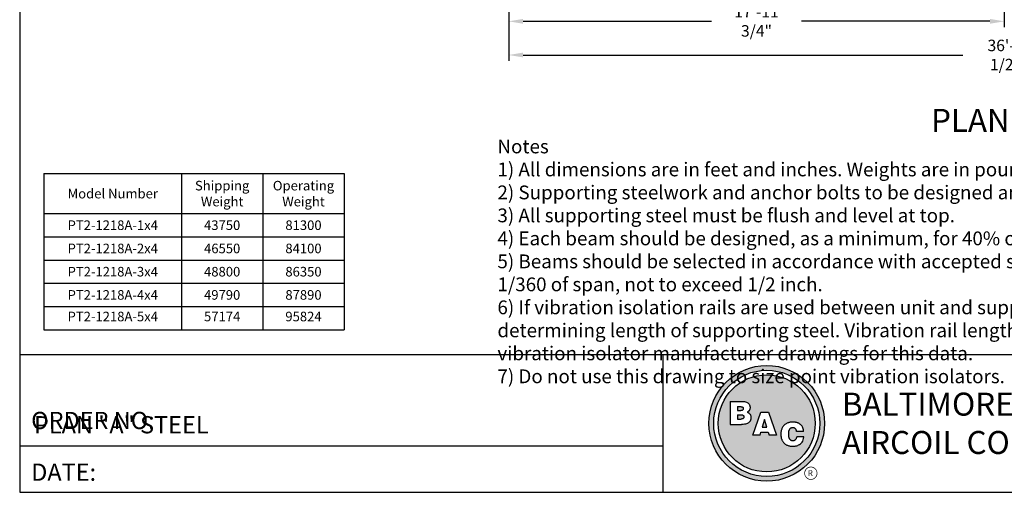
# Model space of a CAD drawing. Extents: x 0 to 800, y 0 to 600.
# Drawn here: x 0 to 429, y 0 to 206 of the extents above; entities that cross this region are included whole.
import ezdxf
from ezdxf.enums import TextEntityAlignment as Align

# ---------------------------------------------------------------- set-up
doc = ezdxf.new("R2010")
doc.units = 0
doc.header["$LTSCALE"] = 40
doc.header["$MEASUREMENT"] = 0
doc.layers.get('0').update_dxf_attribs({"linetype": 'CONTINUOUS'})
doc.layers.get('Defpoints').update_dxf_attribs({"linetype": 'CONTINUOUS'})
for name, color, linetype in [('STD-BASE', 5, 'CONTINUOUS'), ('STD-PLAN-A', 5, 'CONTINUOUS'), ('TEXT', 4, 'CONTINUOUS')]:
    doc.layers.add(name, color=color, linetype=linetype)
doc.styles.add('BAC', font='swissk.ttf')
doc.styles.add('BACtblk', font='swisscl.ttf')
doc.styles.add('BACtblkBold', font='swissck.ttf')
doc.styles.add('Current-ANSI-BAC Part', font='arial.ttf')
doc.styles.add('SUBMITTAL', font='simplex.shx', dxfattribs={"width": 0.75})
doc.styles.add('SUBTTF', font='ARIALN.TTF')
doc.dimstyles.new('SUBMITTAL', dxfattribs={"dimtxt": 0.09375, "dimasz": 0.09375, "dimexe": 0.03125, "dimexo": 0.0625, "dimgap": 0.0625, "dimtad": 0, "dimdec": 4, "dimzin": 0, "dimdsep": 46, "dimlunit": 4, "dimtxsty": 'SUBMITTAL', "dimcen": 0.09375, "dimclre": 6, "dimadec": 0, "dimazin": 0, "dimtfac": 1, "dimtdec": 0, "dimtofl": 0, "dimtmove": 0, "dimatfit": 3, "dimfxl": 0, "dimfrac": 2, "dimtolj": 1, "dimtzin": 0, "dimarcsym": 0})

# ---------------------------------------------------------------- blocks, each defined once
blk = doc.blocks.new('border')
for p, q in [((0, 1), (0, 0)), ((0, 0), (1, 0))]:
    blk.add_line(p, q)
blk = doc.blocks.new('*D36')
at = {"layer": 'Defpoints', "color": 0}
for p in [(212.89, 277.99), (428.64, 277.99), (428.64, 204.93)]:
    blk.add_point(p, dxfattribs=at)
at = {"layer": 'STD-PLAN-A', "color": 6, "lineweight": -2}
for p, q in [((212.89, 275.49), (212.89, 202.43)), ((428.64, 275.49), (428.64, 202.43))]:
    blk.add_line(p, q, dxfattribs=at)
at = {"layer": 'STD-PLAN-A', "color": 3, "lineweight": -2}
for p, q in [((219.14, 204.93), (301.12, 204.93)), ((422.39, 204.93), (340.41, 204.93))]:
    blk.add_line(p, q, dxfattribs=at)
at = {"layer": 'STD-PLAN-A', "color": 3}
for points in [[(219.14, 205.97), (219.14, 203.89), (212.89, 204.93)], [(422.39, 205.97), (422.39, 203.89), (428.64, 204.93)]]:
    blk.add_solid(points, dxfattribs=at)
at = {"layer": 'STD-PLAN-A', "color": 3, "insert": (320.76, 204.93), "char_height": 5, "attachment_point": 5, "style": 'SUBMITTAL'}
blk.add_mtext('\\A1;17\'-11 3/4"', dxfattribs=at)
blk = doc.blocks.new('*D45')
at = {"layer": 'Defpoints', "color": 0}
for p in [(212.89, 277.99), (645.39, 277.99), (645.39, 190.27)]:
    blk.add_point(p, dxfattribs=at)
at = {"layer": 'STD-PLAN-A', "color": 6, "lineweight": -2}
for p, q in [((212.89, 275.49), (212.89, 187.77)), ((645.39, 275.49), (645.39, 187.77))]:
    blk.add_line(p, q, dxfattribs=at)
at = {"layer": 'STD-PLAN-A', "color": 3, "lineweight": -2}
for p, q in [((219.14, 190.27), (410.57, 190.27)), ((639.14, 190.27), (447.71, 190.27))]:
    blk.add_line(p, q, dxfattribs=at)
at = {"layer": 'STD-PLAN-A', "color": 3}
for points in [[(219.14, 191.32), (219.14, 189.23), (212.89, 190.27)], [(639.14, 191.32), (639.14, 189.23), (645.39, 190.27)]]:
    blk.add_solid(points, dxfattribs=at)
at = {"layer": 'STD-PLAN-A', "color": 3, "insert": (429.14, 190.27), "char_height": 5, "attachment_point": 5, "style": 'SUBMITTAL'}
blk.add_mtext('\\A1;36\'-0 1/2"', dxfattribs=at)
blk = doc.blocks.new('*T50')
at = {"color": 0, "linetype": 'ByBlock', "lineweight": -2}
for p, q in [((0, 0), (130.67, 0)), ((0, 0), (0, -67.95)), ((59.88, 0), (59.88, -67.95)), ((95.27, 0), (95.27, -67.95)), ((130.67, 0), (130.67, -67.95)), ((0, -17.38), (130.67, -17.38)), ((0, -27.49), (130.67, -27.49)), ((0, -37.6), (130.67, -37.6)), ((0, -47.71), (130.67, -47.71)), ((0, -57.83), (130.67, -57.83)), ((0, -67.95), (130.67, -67.95))]:
    blk.add_line(p, q, dxfattribs=at)
at = {"color": 0}
for s, insert, char_height, width, attachment_point in [('{\\fCalibri|b0|i0|c0;Shipping Weight', (77.57, -8.69), 4.1667, 30.8958, 5), ('{\\fCalibri|b0|i0|c0;Operating Weight', (112.97, -8.69), 4.1667, 30.8958, 5), ('{\\fCalibri|b0|i0|c0;Model Number', (29.94, -8.69), 4.1667, 55.375, 5), ('{\\fCalibri|b0|i0|c0;PT2-1218A-1x4', (29.94, -22.43), 4.1667, 55.375, 5), ('{\\fCalibri|b0|i0|c0;43750', (77.57, -22.43), 4.1667, 30.8958, 5), ('{\\fCalibri|b0|i0|c0;81300', (112.97, -22.43), 4.1667, 30.8958, 5), ('{\\fCalibri|b0|i0|c0;PT2-1218A-2x4', (29.94, -32.55), 4.1667, 55.375, 5), ('{\\fCalibri|b0|i0|c0;46550', (77.57, -32.55), 4.1667, 30.8958, 5), ('{\\fCalibri|b0|i0|c0;84100', (112.97, -32.55), 4.1667, 30.8958, 5), ('{\\fCalibri|b0|i0|c0;PT2-1218A-3x4', (29.94, -42.66), 4.1667, 55.375, 5), ('{\\fCalibri|b0|i0|c0;48800', (77.57, -42.66), 4.1667, 30.8958, 5), ('{\\fCalibri|b0|i0|c0;86350', (112.97, -42.66), 4.1667, 30.8958, 5), ('{\\fCalibri|b0|i0|c0;PT2-1218A-4x4', (29.94, -52.77), 4.1667, 55.375, 5), ('{\\fCalibri|b0|i0|c0;49790', (77.57, -52.77), 4.1667, 30.8958, 5), ('{\\fCalibri|b0|i0|c0;87890', (112.97, -52.77), 4.1667, 30.8958, 5), ('{\\fCalibri|b0|i0|c0;PT2-1218A-5x4', (29.94, -60.08), 4.1719, 55.375, 2), ('{\\fCalibri|b0|i0|c0;95824', (112.97, -60.08), 4.1719, 30.8958, 2), ('{\\fCalibri|b0|i0|c0;57174', (77.57, -60.08), 4.1719, 30.8958, 2)]:
    blk.add_mtext(s, dxfattribs=dict(at, insert=insert, char_height=char_height, width=width, attachment_point=attachment_point))
blk = doc.blocks.new('BACstblk')
h = blk.add_hatch(color=150)
h.dxf.hatch_style = 1
h.paths.add_polyline_path([(3.7506, 0.375, 1), (4.3799, 0.375, 1)])
h.paths.add_polyline_path([(4.3539, 0.375, -1), (3.7765, 0.375, -1)], flags=16)
h.paths.add_polyline_path([(4.3291, 0.375, -1), (3.8014, 0.375, -1)], flags=0)
h.paths.add_polyline_path([(3.943, 0.4942), (3.9603, 0.4889), (3.9714, 0.4784), (3.9755, 0.4618), (3.9722, 0.4467), (3.9609, 0.436), (3.974, 0.427), (3.9786, 0.415), (3.9789, 0.3973), (3.9729, 0.3838), (3.9613, 0.374), (3.9476, 0.3704), (3.9345, 0.3692), (3.8665, 0.3692), (3.8665, 0.4942)], flags=0)
h.paths.add_polyline_path([(4.0335, 0.4361), (4.0742, 0.4361), (4.1177, 0.3111), (4.0779, 0.3111), (4.0731, 0.3277), (4.0333, 0.3277), (4.0286, 0.3111), (3.9895, 0.3111)], flags=0)
h.paths.add_polyline_path([(4.1681, 0.3721), (4.1826, 0.3792), (4.1988, 0.3822), (4.2152, 0.3818), (4.233, 0.3787), (4.246, 0.3717), (4.2575, 0.3605), (4.2641, 0.3456), (4.266, 0.3315), (4.2275, 0.3315), (4.227, 0.3353), (4.2262, 0.3385), (4.2251, 0.3412), (4.2237, 0.3434), (4.2223, 0.3451), (4.2207, 0.3465), (4.2191, 0.3476), (4.2174, 0.3485), (4.2158, 0.3493), (4.2143, 0.3499), (4.2128, 0.3503), (4.2112, 0.3506), (4.2097, 0.3509), (4.2082, 0.351), (4.2066, 0.351), (4.205, 0.3509), (4.2033, 0.3507), (4.2016, 0.3504), (4.1999, 0.3501), (4.1982, 0.3496), (4.1965, 0.3489), (4.1949, 0.3482), (4.1933, 0.3472), (4.1919, 0.3461), (4.1905, 0.3449), (4.1893, 0.3434), (4.1882, 0.3418), (4.1873, 0.3401), (4.1864, 0.3384), (4.1856, 0.3365), (4.185, 0.3347), (4.1844, 0.3328), (4.184, 0.3309), (4.1836, 0.329), (4.1833, 0.3272), (4.1831, 0.3253), (4.183, 0.3234), (4.1829, 0.3216), (4.1828, 0.3197), (4.1828, 0.3178), (4.1828, 0.3158), (4.1829, 0.3139), (4.1829, 0.3119), (4.1831, 0.31), (4.1832, 0.308), (4.1834, 0.3061), (4.1837, 0.3043), (4.184, 0.3025), (4.1844, 0.3007), (4.1848, 0.299), (4.1853, 0.2974), (4.1859, 0.2959), (4.1865, 0.2944), (4.1872, 0.293), (4.188, 0.2917), (4.1889, 0.2904), (4.1899, 0.2893), (4.1909, 0.2882), (4.192, 0.2871), (4.1932, 0.2862), (4.1944, 0.2853), (4.1956, 0.2846), (4.1969, 0.2839), (4.1981, 0.2834), (4.1994, 0.2829), (4.2007, 0.2825), (4.2019, 0.2822), (4.2032, 0.282), (4.2045, 0.2819), (4.2057, 0.2818), (4.207, 0.2818), (4.2083, 0.2818), (4.2096, 0.2819), (4.211, 0.282), (4.2123, 0.2821), (4.2137, 0.2824), (4.2151, 0.2828), (4.2165, 0.2833), (4.2179, 0.284), (4.2194, 0.2848), (4.2209, 0.2858), (4.2224, 0.2871), (4.2239, 0.2886), (4.2252, 0.2905), (4.2264, 0.2927), (4.2274, 0.2954), (4.2282, 0.2986), (4.2286, 0.3024), (4.2667, 0.3024), (4.2652, 0.2888), (4.2582, 0.2721), (4.2446, 0.26), (4.229, 0.2531), (4.2146, 0.2503), (4.1987, 0.2502), (4.1812, 0.2537), (4.1655, 0.2618), (4.1537, 0.2735), (4.1468, 0.2865), (4.1431, 0.3002), (4.1418, 0.3168), (4.1433, 0.3339), (4.1484, 0.3494), (4.1569, 0.3625)], flags=0)
h = blk.add_hatch(color=150)
h.dxf.hatch_style = 1
h.paths.add_polyline_path([(3.8014, 0.375, 1), (4.3291, 0.375, 1)])
h.paths.add_polyline_path([(4.0742, 0.4361), (4.1177, 0.3111), (4.0779, 0.3111), (4.0731, 0.3277), (4.0333, 0.3277), (4.0286, 0.3111), (3.9895, 0.3111), (4.0335, 0.4361)], flags=16)
h.paths.add_polyline_path([(3.974, 0.427), (3.9786, 0.415), (3.9789, 0.3973), (3.9729, 0.3838), (3.9613, 0.374), (3.9476, 0.3704), (3.9345, 0.3692), (3.8665, 0.3692), (3.8665, 0.4942), (3.943, 0.4942), (3.9603, 0.4889), (3.9714, 0.4784), (3.9755, 0.4618), (3.9722, 0.4467), (3.9609, 0.436)], flags=16)
h.paths.add_polyline_path([(4.266, 0.3315), (4.2275, 0.3315), (4.227, 0.3353), (4.2262, 0.3385), (4.2251, 0.3412), (4.2237, 0.3434), (4.2223, 0.3451), (4.2207, 0.3465), (4.2191, 0.3476), (4.2174, 0.3485), (4.2158, 0.3493), (4.2143, 0.3499), (4.2128, 0.3503), (4.2112, 0.3506), (4.2097, 0.3509), (4.2082, 0.351), (4.2066, 0.351), (4.205, 0.3509), (4.2033, 0.3507), (4.2016, 0.3504), (4.1999, 0.3501), (4.1982, 0.3496), (4.1965, 0.3489), (4.1949, 0.3482), (4.1933, 0.3472), (4.1919, 0.3461), (4.1905, 0.3449), (4.1893, 0.3434), (4.1882, 0.3418), (4.1873, 0.3401), (4.1864, 0.3384), (4.1856, 0.3365), (4.185, 0.3347), (4.1844, 0.3328), (4.184, 0.3309), (4.1836, 0.329), (4.1833, 0.3272), (4.1831, 0.3253), (4.183, 0.3234), (4.1829, 0.3216), (4.1828, 0.3197), (4.1828, 0.3178), (4.1828, 0.3158), (4.1829, 0.3139), (4.1829, 0.3119), (4.1831, 0.31), (4.1832, 0.308), (4.1834, 0.3061), (4.1837, 0.3043), (4.184, 0.3025), (4.1844, 0.3007), (4.1848, 0.299), (4.1853, 0.2974), (4.1859, 0.2959), (4.1865, 0.2944), (4.1872, 0.293), (4.188, 0.2917), (4.1889, 0.2904), (4.1899, 0.2893), (4.1909, 0.2882), (4.192, 0.2871), (4.1932, 0.2862), (4.1944, 0.2853), (4.1956, 0.2846), (4.1969, 0.2839), (4.1981, 0.2834), (4.1994, 0.2829), (4.2007, 0.2825), (4.2019, 0.2822), (4.2032, 0.282), (4.2045, 0.2819), (4.2057, 0.2818), (4.207, 0.2818), (4.2083, 0.2818), (4.2096, 0.2819), (4.211, 0.282), (4.2123, 0.2821), (4.2137, 0.2824), (4.2151, 0.2828), (4.2165, 0.2833), (4.2179, 0.284), (4.2194, 0.2848), (4.2209, 0.2858), (4.2224, 0.2871), (4.2239, 0.2886), (4.2252, 0.2905), (4.2264, 0.2927), (4.2274, 0.2954), (4.2282, 0.2986), (4.2286, 0.3024), (4.2667, 0.3024), (4.2652, 0.2888), (4.2582, 0.2721), (4.2446, 0.26), (4.229, 0.2531), (4.2146, 0.2503), (4.1987, 0.2502), (4.1812, 0.2537), (4.1655, 0.2618), (4.1537, 0.2735), (4.1468, 0.2865), (4.1431, 0.3002), (4.1418, 0.3168), (4.1433, 0.3339), (4.1484, 0.3494), (4.1569, 0.3625), (4.1681, 0.3721), (4.1826, 0.3792), (4.1988, 0.3822), (4.2152, 0.3818), (4.233, 0.3787), (4.246, 0.3717), (4.2575, 0.3605), (4.2641, 0.3456)], flags=16)
h = blk.add_hatch(color=150)
h.dxf.hatch_style = 1
h.paths.add_polyline_path([(3.9339, 0.4471), (3.9348, 0.4479), (3.9355, 0.4488), (3.936, 0.4497), (3.9364, 0.4506), (3.9368, 0.4515), (3.937, 0.4524), (3.9372, 0.4533), (3.9373, 0.4542), (3.9373, 0.4552), (3.9373, 0.4561), (3.9372, 0.457), (3.937, 0.458), (3.9368, 0.4589), (3.9365, 0.4598), (3.9362, 0.4606), (3.9358, 0.4615), (3.9352, 0.4622), (3.9346, 0.4629), (3.9339, 0.4635), (3.933, 0.464), (3.932, 0.4645), (3.9308, 0.4648), (3.9294, 0.4651), (3.9277, 0.4654), (3.9258, 0.4656), (3.9236, 0.4658), (3.921, 0.4659), (3.9054, 0.4659), (3.9054, 0.4445), (3.9237, 0.4445), (3.9267, 0.4447), (3.9292, 0.4452), (3.9312, 0.4457), (3.9327, 0.4464)])
h.paths.add_polyline_path([(3.9412, 0.4083), (3.9413, 0.4092), (3.9413, 0.4102), (3.9412, 0.4112), (3.9411, 0.4122), (3.941, 0.4132), (3.9407, 0.4142), (3.9403, 0.4152), (3.9398, 0.4161), (3.9393, 0.417), (3.9385, 0.4178), (3.9377, 0.4186), (3.9366, 0.4193), (3.9354, 0.42), (3.9339, 0.4205), (3.932, 0.4209), (3.9299, 0.4213), (3.9273, 0.4215), (3.9243, 0.4215), (3.9054, 0.4215), (3.9054, 0.3986), (3.9265, 0.3986), (3.9293, 0.3988), (3.9317, 0.3992), (3.9336, 0.3997), (3.9352, 0.4002), (3.9365, 0.4008), (3.9376, 0.4015), (3.9384, 0.4023), (3.9391, 0.403), (3.9396, 0.4038), (3.9401, 0.4047), (3.9405, 0.4055), (3.9408, 0.4064), (3.941, 0.4073)])
h.paths.add_polyline_path([(4.0534, 0.3968), (4.0405, 0.3539), (4.0658, 0.3539)])
for p, q in [((0, 0.75), (10, 0.75)), ((3.5, 0.75), (3.5, 0)), ((3.5, 0.25), (0, 0.25))]:
    blk.add_line(p, q)
at = {"color": 150}
for p, q in [((3.8665, 0.4942), (3.9302, 0.4942)), ((3.8665, 0.4942), (3.8665, 0.3692)), ((3.9054, 0.4659), (3.9054, 0.4445)), ((3.9054, 0.4659), (3.921, 0.4659)), ((3.9054, 0.4445), (3.9237, 0.4445)), ((3.9895, 0.3111), (4.0335, 0.4361)), ((4.0335, 0.4361), (4.0742, 0.4361)), ((4.0742, 0.4361), (4.1177, 0.3111)), ((3.9054, 0.4215), (3.9054, 0.3986)), ((3.9054, 0.4215), (3.9243, 0.4215)), ((3.9054, 0.3986), (3.9265, 0.3986)), ((4.0534, 0.3968), (4.0405, 0.3539)), ((4.0658, 0.3539), (4.0534, 0.3968)), ((3.8665, 0.3692), (3.9279, 0.3692)), ((4.0286, 0.3111), (4.0333, 0.3277)), ((4.0333, 0.3277), (4.0731, 0.3277)), ((4.0405, 0.3539), (4.0658, 0.3539)), ((4.0731, 0.3277), (4.0779, 0.3111)), ((4.266, 0.3315), (4.2275, 0.3315)), ((4.0286, 0.3111), (3.9895, 0.3111)), ((4.1177, 0.3111), (4.0779, 0.3111)), ((4.2667, 0.3024), (4.2286, 0.3024))]:
    blk.add_line(p, q, dxfattribs=at)
for points in [[(3.9302, 0.4942), (3.9378, 0.494), (3.9442, 0.4933), (3.9498, 0.4922), (3.9544, 0.4907), (3.9584, 0.489), (3.9617, 0.4871), (3.9644, 0.4851), (3.9666, 0.4829), (3.9685, 0.4808), (3.97, 0.4786), (3.9713, 0.4764), (3.9722, 0.4742), (3.973, 0.4719), (3.9735, 0.4697), (3.9739, 0.4675), (3.9742, 0.4654), (3.9744, 0.4632), (3.9744, 0.4611), (3.9744, 0.459), (3.9743, 0.4569), (3.974, 0.4548), (3.9735, 0.4529), (3.9729, 0.4509), (3.9722, 0.449), (3.9712, 0.4471), (3.97, 0.4454), (3.9687, 0.4436), (3.9672, 0.442), (3.9655, 0.4404), (3.9637, 0.4389), (3.9617, 0.4374), (3.9595, 0.4361)], [(3.921, 0.4659), (3.9236, 0.4658), (3.9258, 0.4656), (3.9277, 0.4654), (3.9294, 0.4651), (3.9308, 0.4648), (3.932, 0.4645), (3.933, 0.464), (3.9339, 0.4635), (3.9346, 0.4629), (3.9352, 0.4622), (3.9358, 0.4615), (3.9362, 0.4606), (3.9365, 0.4598), (3.9368, 0.4589), (3.937, 0.458), (3.9372, 0.457), (3.9373, 0.4561), (3.9373, 0.4552), (3.9373, 0.4542), (3.9372, 0.4533), (3.937, 0.4524), (3.9368, 0.4515), (3.9364, 0.4506), (3.936, 0.4497), (3.9355, 0.4488), (3.9348, 0.4479), (3.9339, 0.4471), (3.9327, 0.4464), (3.9312, 0.4457), (3.9292, 0.4452), (3.9267, 0.4447), (3.9237, 0.4445)], [(3.9595, 0.4361), (3.9648, 0.4333), (3.9689, 0.4305), (3.972, 0.4276), (3.9744, 0.4247), (3.976, 0.4218), (3.9771, 0.4188), (3.9778, 0.416), (3.9783, 0.4132), (3.9786, 0.4106), (3.9787, 0.408), (3.9787, 0.4056), (3.9787, 0.4033), (3.9785, 0.401), (3.9782, 0.3989), (3.9778, 0.3968), (3.9773, 0.3948), (3.9767, 0.3928), (3.976, 0.3909), (3.9752, 0.389), (3.9742, 0.3871), (3.973, 0.3852), (3.9716, 0.3834), (3.9699, 0.3815), (3.968, 0.3796), (3.9657, 0.3777), (3.963, 0.3758), (3.9596, 0.374), (3.9555, 0.3724), (3.9504, 0.3711), (3.9442, 0.3701), (3.9367, 0.3694), (3.9279, 0.3692)], [(3.9243, 0.4215), (3.9273, 0.4215), (3.9299, 0.4213), (3.932, 0.4209), (3.9339, 0.4205), (3.9354, 0.42), (3.9366, 0.4193), (3.9377, 0.4186), (3.9385, 0.4178), (3.9393, 0.417), (3.9398, 0.4161), (3.9403, 0.4152), (3.9407, 0.4142), (3.941, 0.4132), (3.9411, 0.4122), (3.9412, 0.4112), (3.9413, 0.4102), (3.9413, 0.4092), (3.9412, 0.4083), (3.941, 0.4073), (3.9408, 0.4064), (3.9405, 0.4055), (3.9401, 0.4047), (3.9396, 0.4038), (3.9391, 0.403), (3.9384, 0.4023), (3.9376, 0.4015), (3.9365, 0.4008), (3.9352, 0.4002), (3.9336, 0.3997), (3.9317, 0.3992), (3.9293, 0.3988), (3.9265, 0.3986)], [(4.266, 0.3315), (4.265, 0.339), (4.2636, 0.3453), (4.2619, 0.3507), (4.2598, 0.3552), (4.2576, 0.3591), (4.2553, 0.3623), (4.2528, 0.365), (4.2504, 0.3674), (4.2481, 0.3694), (4.2458, 0.3712), (4.2436, 0.3728), (4.2413, 0.3742), (4.2391, 0.3754), (4.2368, 0.3765), (4.2344, 0.3774), (4.2319, 0.3783), (4.2294, 0.379), (4.2267, 0.3797), (4.2239, 0.3803), (4.2211, 0.3808), (4.2181, 0.3812), (4.2151, 0.3816), (4.212, 0.3818), (4.2089, 0.382), (4.2058, 0.382), (4.2026, 0.382), (4.1994, 0.3818), (4.1962, 0.3815), (4.1929, 0.3811), (4.1896, 0.3805), (4.1863, 0.3797), (4.183, 0.3787), (4.1797, 0.3776), (4.1765, 0.3762), (4.1732, 0.3746), (4.1701, 0.3729), (4.167, 0.3709), (4.164, 0.3686), (4.1612, 0.3662), (4.1585, 0.3636), (4.156, 0.3607), (4.1537, 0.3576), (4.1516, 0.3543), (4.1497, 0.3509), (4.148, 0.3472), (4.1465, 0.3435), (4.1452, 0.3396), (4.1441, 0.3355), (4.1433, 0.3314), (4.1427, 0.3272), (4.1423, 0.3229), (4.1421, 0.3187), (4.1421, 0.3145), (4.1423, 0.3103), (4.1426, 0.3063), (4.1431, 0.3024), (4.1437, 0.2986), (4.1445, 0.295), (4.1454, 0.2916), (4.1465, 0.2883), (4.1477, 0.2852), (4.149, 0.2822), (4.1506, 0.2793), (4.1523, 0.2765), (4.1541, 0.2738), (4.1562, 0.2713), (4.1584, 0.2688), (4.1607, 0.2665), (4.1633, 0.2643), (4.1659, 0.2623), (4.1687, 0.2604), (4.1717, 0.2586), (4.1748, 0.257), (4.178, 0.2556), (4.1814, 0.2543), (4.185, 0.2532), (4.1887, 0.2522), (4.1925, 0.2514), (4.1965, 0.2509), (4.2007, 0.2504), (4.2051, 0.2502), (4.2096, 0.2502), (4.2142, 0.2505), (4.219, 0.2511), (4.2238, 0.2521), (4.2287, 0.2534), (4.2337, 0.2551), (4.2387, 0.2573), (4.2437, 0.2601), (4.2485, 0.2634), (4.2531, 0.2675), (4.2572, 0.2724), (4.2608, 0.2782), (4.2637, 0.2851), (4.2657, 0.2931), (4.2667, 0.3024)], [(4.2275, 0.3315), (4.227, 0.3353), (4.2262, 0.3385), (4.2251, 0.3412), (4.2237, 0.3434), (4.2223, 0.3451), (4.2207, 0.3465), (4.2191, 0.3476), (4.2174, 0.3485), (4.2158, 0.3493), (4.2143, 0.3499), (4.2128, 0.3503), (4.2112, 0.3506), (4.2097, 0.3509), (4.2082, 0.351), (4.2066, 0.351), (4.205, 0.3509), (4.2033, 0.3507), (4.2016, 0.3504), (4.1999, 0.3501), (4.1982, 0.3496), (4.1965, 0.3489), (4.1949, 0.3482), (4.1933, 0.3472), (4.1919, 0.3461), (4.1905, 0.3449), (4.1893, 0.3434), (4.1882, 0.3418), (4.1873, 0.3401), (4.1864, 0.3384), (4.1856, 0.3365), (4.185, 0.3347), (4.1844, 0.3328), (4.184, 0.3309), (4.1836, 0.329), (4.1833, 0.3272), (4.1831, 0.3253), (4.183, 0.3234), (4.1829, 0.3216), (4.1828, 0.3197), (4.1828, 0.3178), (4.1828, 0.3158), (4.1829, 0.3139), (4.1829, 0.3119), (4.1831, 0.31), (4.1832, 0.308), (4.1834, 0.3061), (4.1837, 0.3043), (4.184, 0.3025), (4.1844, 0.3007), (4.1848, 0.299), (4.1853, 0.2974), (4.1859, 0.2959), (4.1865, 0.2944), (4.1872, 0.293), (4.188, 0.2917), (4.1889, 0.2904), (4.1899, 0.2893), (4.1909, 0.2882), (4.192, 0.2871), (4.1932, 0.2862), (4.1944, 0.2853), (4.1956, 0.2846), (4.1969, 0.2839), (4.1981, 0.2834), (4.1994, 0.2829), (4.2007, 0.2825), (4.2019, 0.2822), (4.2032, 0.282), (4.2045, 0.2819), (4.2057, 0.2818), (4.207, 0.2818), (4.2083, 0.2818), (4.2096, 0.2819), (4.211, 0.282), (4.2123, 0.2821), (4.2137, 0.2824), (4.2151, 0.2828), (4.2165, 0.2833), (4.2179, 0.284), (4.2194, 0.2848), (4.2209, 0.2858), (4.2224, 0.2871), (4.2239, 0.2886), (4.2252, 0.2905), (4.2264, 0.2927), (4.2274, 0.2954), (4.2282, 0.2986), (4.2286, 0.3024)]]:
    blk.add_lwpolyline(points, dxfattribs=at)
for radius in [0.3147, 0.2887, 0.2639]:
    blk.add_circle((4.0652, 0.375), radius, dxfattribs=at)
at = {"layer": 'TEXT', "color": 150, "linetype": 'Continuous', "const_width": 0.00375}
blk.add_lwpolyline([(4.2715, 0.1037, 1), (4.339, 0.1037, 1)], format="xyb", close=True, dxfattribs=at)
at = {"layer": 'TEXT', "color": 150, "style": 'BAC'}
for s, p in [('BALTIMORE', (4.4744, 0.4169)), ('AIRCOIL COMPANY', (4.4744, 0.2084))]:
    blk.add_text(s, height=0.125, dxfattribs=at).set_placement(p)
at = {"layer": 'TEXT', "color": 4, "style": 'BACtblk'}
for s, p in [('ORDER NO:', (0.0625, 0.3438)), ('DATE:', (0.0625, 0.0625))]:
    blk.add_text(s, height=0.09375, dxfattribs=at).set_placement(p)
at = {"layer": 'TEXT', "color": 150, "linetype": 'Continuous', "style": 'BAC'}
blk.add_text('R', height=0.0312, dxfattribs=at).set_placement((4.2891, 0.0891))
at = {"layer": 'TEXT', "color": 4, "style": 'BACtblkBold'}
for tag, p in [('DESC', (0.0625, 0.5312)), ('ORDER', (0.9643, 0.3438)), ('DATE', (0.5402, 0.0625))]:
    blk.add_attdef(tag, p, '', height=0.125, dxfattribs=at)
for tag, height, p in [('MODEL1', 0.1094, (8.25, 0.5715)), ('MODEL2', 0.1094, (8.25, 0.384)), ('DWGNUM', 0.1406, (8.0938, 0.0312))]:
    blk.add_attdef(tag, text='', height=height, dxfattribs=at).set_placement(p, align=Align.CENTER)
blk.add_attdef('REV', text='', height=0.1562, dxfattribs=at).set_placement((9.8438, 0.1562), align=Align.MIDDLE)
at = {"layer": 'TEXT', "color": 4, "style": 'BACtblk', "flags": 1}
blk.add_attdef('DWGBY', (2.0402, 0.0625), '', height=0.0938, dxfattribs=at)

msp = doc.modelspace()

# ---------------------------------------------------------------- block references
for name, xscale, yscale, zscale in [('border', 800, 600, 800), ('border', 800, 600, 800), ('border', 800, 600, 800), ('border', 800.0000000000321, 600.0000000000241, 800.0000000000321), ('BACstblk', 80.00000000000321, 80.00000000000321, 80.00000000000321)]:
    msp.add_blockref(name, (0, 0), dxfattribs=dict(xscale=xscale, yscale=yscale, zscale=zscale))
msp.add_blockref('*T50', (10.5761, 138.6521))

# ---------------------------------------------------------------- texts
at = {"color": 4, "insert": (207.9809, 153.4877), "char_height": 6, "width": 506.229881, "attachment_point": 1, "style": 'SUBTTF'}
msp.add_mtext('{\\C7;Notes\\P1) All dimensions are in feet and inches. Weights are in pounds and do not include options and accessories.\\P2) Supporting steelwork and anchor bolts to be designed and furnished by others.\\P3) All supporting steel must be flush and level at top.\\P4) Each beam should be designed, as a minimum, for 40% of the total unit operating weight applied as a uniformly distributed load.\\P5) Beams should be selected in accordance with accepted structural practice, maximum deflection of beam under the unit to be 1/360 of span, not to exceed 1/2 inch.\\P6) If vibration isolation rails are used between unit and supporting steel, be certain to allow for the length of the vibration rails when determining length of supporting steel. Vibration rail length and mounting hole locations may differ from those of the unit. Refer to vibration isolator manufacturer drawings for this data.\\P7) Do not use this drawing to size point vibration isolators.}', dxfattribs=at)
at = {"layer": 'STD-BASE', "color": 4, "insert": (396.7635, 166.8268), "char_height": 10, "attachment_point": 1, "style": 'Current-ANSI-BAC Part'}
msp.add_mtext('PLAN VIEW', dxfattribs=at)
at = {"layer": 'STD-PLAN-A', "color": 4, "insert": (6.2348, 33.144), "char_height": 7.5, "width": 104.500947, "attachment_point": 1, "style": 'Current-ANSI-BAC Part'}
msp.add_mtext('PLAN "A" STEEL', dxfattribs=at)

# ---------------------------------------------------------------- dimensions: what is measured, and where the dimension line sits
at = {"layer": 'STD-PLAN-A'}
dim = msp.add_linear_dim(base=(428.6373, 204.9306), p1=(212.8873, 277.9946), p2=(428.6373, 277.9946), dimstyle='SUBMITTAL', override={"dimscale": 80, "dimtxt": 0.0625, "dimasz": 0.078125, "dimexo": 0.03125, "dimgap": 0.03125, "dimdec": 3, "dimzin": 3, "dimclrd": 3, "dimclrt": 3, "dimtdec": 3, "dimtix": 1}, dxfattribs=at)
dim.commit()
dim.dimension.update_dxf_attribs({"geometry": '*D36', "text_midpoint": (320.7623, 204.9306), "dimtype": 160})
dim = msp.add_linear_dim(base=(645.3873, 190.2741), p1=(212.8873, 277.9946), p2=(645.3873, 277.9946), dimstyle='SUBMITTAL', override={"dimscale": 80, "dimtxt": 0.0625, "dimasz": 0.078125, "dimexo": 0.03125, "dimgap": 0.03125, "dimdec": 3, "dimzin": 3, "dimclrd": 3, "dimclrt": 3, "dimtdec": 3, "dimtix": 1}, dxfattribs=at)
dim.commit()
dim.dimension.update_dxf_attribs({"geometry": '*D45', "text_midpoint": (429.1373, 190.2741)})

doc.saveas('drawing.dxf')
